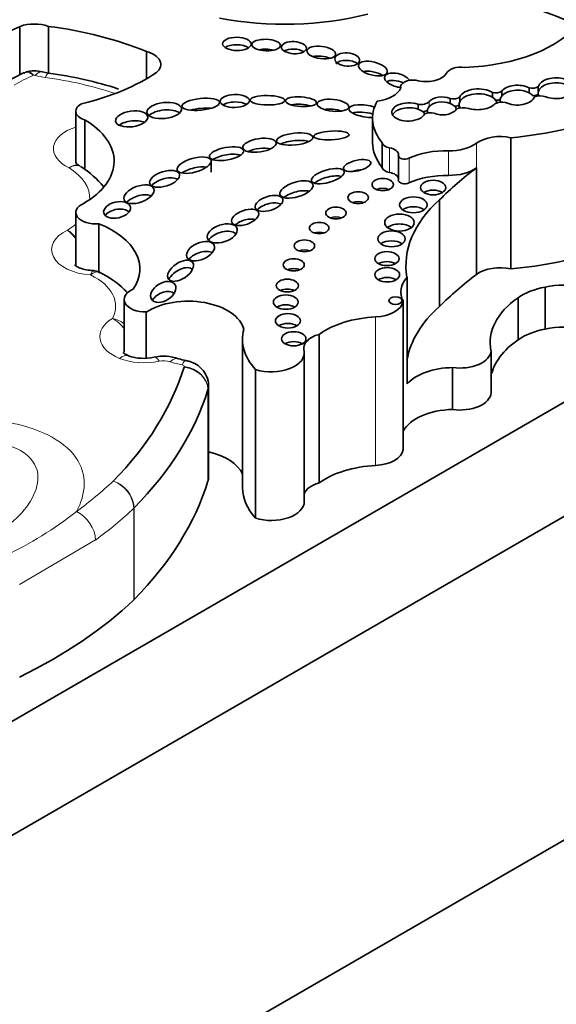
# Model space of a CAD drawing. Units: millimetres. Extents: x 0 to 1606, y 0 to 2174.
# Drawn here: x 1361 to 1368, y 486 to 498 of the extents above; entities that cross this region are included whole.
import ezdxf

# ---------------------------------------------------------------- set-up
doc = ezdxf.new("R2010")
doc.units = ezdxf.units.MM
doc.layers.add('DV6_Défaut', color=7, linetype='Continuous')
doc.layers.add('Défaut', color=7, linetype='Continuous')

# ---------------------------------------------------------------- blocks, each defined once
blk = doc.blocks.new('SE5')
at = {"layer": 'DV6_Défaut', "color": 7, "linetype": 'Continuous', "lineweight": 35}
for p, q in [((1361.172, 498.277), (1361.172, 497.691)), ((1361.516, 498.277), (1361.516, 497.71)), ((1362.704, 497.973), (1362.704, 497.642)), ((1361.222, 497.717), (1360.958, 497.582)), ((1361.253, 497.726), (1361.22, 497.711)), ((1361.519, 497.709), (1361.443, 497.725)), ((1365.785, 497.543), (1365.785, 497.527)), ((1366.899, 497.418), (1366.899, 497.478)), ((1367.01, 497.433), (1367.01, 497.493)), ((1367.343, 497.472), (1367.343, 497.532)), ((1367.452, 497.472), (1367.452, 497.434)), ((1367.454, 497.487), (1367.454, 497.547)), ((1365.996, 497.275), (1365.996, 497.335)), ((1366.384, 497.344), (1366.384, 497.404)), ((1366.493, 497.334), (1366.493, 497.296)), ((1366.501, 497.363), (1366.501, 497.423)), ((1366.992, 497.387), (1366.992, 497.358)), ((1361.849, 497.248), (1361.849, 496.65)), ((1366.111, 497.261), (1366.111, 497.228)), ((1361.956, 497.145), (1361.956, 496.539)), ((1365.446, 497.165), (1365.446, 496.867)), ((1365.561, 496.867), (1365.561, 496.569)), ((1367.123, 496.929), (1367.123, 495.34)), ((1363.489, 496.511), (1363.489, 496.661)), ((1365.758, 496.715), (1365.758, 496.417)), ((1366.706, 496.564), (1366.706, 495.274)), ((1350.978, 484.032), (1372.191, 496.279)), ((1366.258, 496.177), (1366.258, 494.886)), ((1361.849, 496.023), (1361.849, 495.388)), ((1362.127, 495.886), (1362.127, 495.3)), ((1365.863, 495.239), (1365.863, 493.948)), ((1367.537, 495.119), (1367.537, 494.611)), ((1362.433, 494.97), (1362.433, 494.33)), ((1365.816, 494.951), (1365.816, 493.152)), ((1367.209, 494.99), (1367.209, 494.481)), ((1378.979, 494.899), (1350.695, 478.569)), ((1362.703, 494.818), (1362.703, 494.258)), ((1371.661, 494.593), (1351.225, 482.795)), ((1363.869, 494.487), (1363.869, 492.688)), ((1364.797, 494.547), (1364.797, 492.748)), ((1364.617, 492.524), (1364.617, 494.323)), ((1366.881, 494.348), (1366.881, 493.84)), ((1364.027, 494.121), (1364.027, 492.322)), ((1366.415, 494.146), (1366.415, 493.637)), ((1363.458, 492.811), (1363.458, 493.92))]:
    blk.add_line(p, q, dxfattribs=at)
at = {"layer": 'DV6_Défaut', "color": 7, "linetype": 'Continuous', "lineweight": 18}
for p, q in [((1366.131, 497.306), (1366.131, 497.366)), ((1366.706, 496.863), (1366.706, 496.564)), ((1365.652, 496.806), (1365.652, 496.507)), ((1366.365, 496.771), (1366.365, 496.472)), ((1365.887, 496.679), (1365.887, 496.38)), ((1365.482, 494.758), (1365.482, 492.959)), ((1363.45, 492.769), (1363.45, 493.879)), ((1363.451, 493.882), (1363.451, 492.773)), ((1362.553, 491.333), (1362.553, 492.442)), ((1362.557, 492.446), (1362.557, 491.337)), ((1362.088, 492.057), (1361.168, 491.52))]:
    blk.add_line(p, q, dxfattribs=at)
at = {"layer": 'DV6_Défaut', "color": 7, "linetype": 'Continuous', "lineweight": 35}
for centre, radius, start, end in [((1361.344, 497.387), 0.352, 73.7314, 106.3383), ((1360.939, 493.158), 4.588, 71.8681, 82.7355), ((1362.07, 495.194), 0.122, 55.0259, 96.6883), ((1362.674, 494.807), 0.551, 250.2582, 282.6525), ((1362.913, 493.744), 0.539, 70.2583, 102.7099), ((1363.286, 494.828), 0.607, 251.7158, 260.2811)]:
    blk.add_arc(centre, radius, start, end, dxfattribs=at)
at = {"layer": 'DV6_Défaut', "color": 7, "linetype": 'Continuous', "lineweight": 18}
for centre, radius, start, end in [((1361.492, 495.426), 0.462, 39.4251, 56.4179), ((1361.442, 495.421), 0.495, 34.8971, 51.8902), ((1362.225, 494.405), 0.342, 52.211, 78.7049), ((1362.085, 494.368), 0.427, 34.8813, 61.0062), ((1362.183, 492.414), 0.376, 4.9796, 71.4627), ((1362.172, 492.41), 0.383, 4.816, 70.1432), ((1359, 496.042), 4.627, 295.427, 308.1227)]:
    blk.add_arc(centre, radius, start, end, dxfattribs=at)
at = {"layer": 'DV6_Défaut', "color": 7, "linetype": 'Continuous', "lineweight": 35}
for centre, major_axis, ratio, start_param, end_param in [((1366.608, 498.777), (-3.243, 0), 0.57735, 1.730291, 3.403821), ((1366.244, 497.225), (-2.486, 0), 0.57735, 4.009176, 4.772398), ((1364.379, 499.727), (-2.468, 0), 0.57735, 1.245682, 1.99152), ((1361.344, 498.118), (0.325, 0), 0.57735, 1.014384, 2.127581), ((1366.48, 498.723), (1.634, 0), 0.57735, 4.760368, 5.864117), ((1363.078, 496.861), (-3.106, 0), 0.57735, -0.910339, -0.792255), ((1360.816, 496.44), (3.258, 0), 0.57735, 0.952813, 1.354494), ((1363.8, 497.975), (-0.172, 0.002), 0.467058, 3.739365, 5.696135), ((1362.581, 497.816), (-0.298, 0), 0.57735, 2.537666, 4.287095), ((1364.155, 497.931), (-0.174, 0.006), 0.397175, 4.204753, 5.248577), ((1364.492, 497.929), (-0.151, 0.008), 0.485961, 3.82563, 5.650191), ((1364.824, 497.841), (-0.174, 0.022), 0.423996, 4.122993, 5.409657), ((1365.138, 497.785), (-0.15, 0.01), 0.531607, 3.776575, 5.917262), ((1361.01, 498.62), (2.396, 0), 0.57735, 5.107579, 5.573277), ((1365.449, 497.646), (-0.174, 0.044), 0.446332, 4.070725, 5.576356), ((1365.747, 497.624), (-0.155, 0.044), 0.494098, 3.66003, 6.283185), ((1366.089, 497.763), (0.269, 0), 0.57735, 4.255074, 5.928393), ((1366.514, 497.679), (0.18, 0), 0.57735, 1.321106, 2.847891), ((1365.747, 497.624), (-0.155, 0.044), 0.494098, 0, 1.951978), ((1365.747, 497.534), (-0.155, 0.044), 0.494098, 4.404657, 5.856836), ((1365.931, 497.543), (0.146, 0), 0.57735, 1.295598, 3.287985), ((1367.67, 497.528), (-0.218, 0), 0.578531, 4.207848, 6.137379), ((1367.67, 497.468), (-0.218, 0), 0.578531, 4.207848, 6.137379), ((1365.425, 497.582), (0.372, 0), 0.57735, 4.914096, 6.041895), ((1366.723, 497.394), (-0.23, -0.005), 0.546636, 3.833549, 6.004163), ((1366.723, 497.334), (-0.23, -0.005), 0.546636, 3.833549, 6.004163), ((1366.94, 497.521), (0.0857, 0), 0.57735, 4.212829, 5.671248), ((1367.201, 497.444), (-0.209, -0.001), 0.573069, 3.965624, 5.861323), ((1367.201, 497.384), (-0.209, -0.001), 0.573069, 3.965624, 5.861323), ((1367.384, 497.579), (0.09, 0), 0.57735, 4.240846, 5.617706), ((1367.201, 497.384), (-0.209, -0.001), 0.573069, 3.593235, 3.965624), ((1367.384, 497.489), (0.09, 0), 0.57735, 4.772083, 5.576679), ((1367.67, 497.468), (0.218, 0), 0.578531, 2.995786, 3.412831), ((1367.67, 497.528), (0.218, 0), 0.578531, 4.107345, 5.972652), ((1362.051, 497.248), (0.203, 0), 0.57735, 2.201104, 4.224328), ((1363.775, 497.283), (-0.177, -0.005), 0.442046, 3.741216, 5.657291), ((1364.577, 497.275), (-0.189, 0.012), 0.305249, 4.047064, 5.415526), ((1366.66, 497.165), (1.214, 0), 0.57735, 2.842772, 3.580526), ((1365.882, 497.241), (0.203, 0.006), 0.544852, 0.960341, 6.008363), ((1366.032, 497.395), (-0.11, 0), 0.57735, 1.22992, 2.675408), ((1366.29, 497.314), (-0.18, 0.005), 0.600911, 4.177551, 5.824881), ((1366.29, 497.254), (-0.18, 0.005), 0.600911, 4.177551, 5.824881), ((1366.425, 497.449), (0.0886, 0), 0.57735, 4.236343, 5.750319), ((1366.29, 497.254), (-0.18, 0.005), 0.600911, 3.425101, 4.177551), ((1366.723, 497.334), (0.23, 0.005), 0.546636, 2.862571, 3.477859), ((1366.723, 497.394), (0.23, 0.005), 0.546636, 4.156492, 5.798721), ((1366.723, 497.334), (-0.23, -0.005), 0.546636, 3.125495, 3.833549), ((1367.02, 497.278), (-0.141, 0), 0.57735, 4.443891, 5.424225), ((1366.94, 497.431), (0.0857, 0), 0.57735, 4.695099, 5.37066), ((1367.201, 497.384), (0.209, 0.001), 0.573069, 2.71973, 3.355489), ((1367.201, 497.444), (0.209, 0.001), 0.573069, 3.957226, 6.110548), ((1367.477, 497.356), (-0.137, 0), 0.57735, 4.184264, 5.251285), ((1362.921, 497.168), (-0.21, -0.023), 0.45531, 3.576521, 5.750052), ((1363.363, 497.213), (-0.228, -0.024), 0.309724, 4.105552, 5.255506), ((1364.965, 497.201), (-0.193, 0.02), 0.366188, 4.174476, 5.325404), ((1365.367, 497.25), (-0.208, 0.032), 0.341608, 0, 2.012667), ((1365.367, 497.25), (-0.208, 0.032), 0.341608, 4.257863, 6.283185), ((1365.367, 497.16), (-0.208, 0.032), 0.341608, 4.361212, 5.669474), ((1365.882, 497.181), (0.203, 0.006), 0.544852, 0.960341, 2.851062), ((1365.882, 497.181), (-0.203, -0.006), 0.544852, 3.40076, 4.101934), ((1366.032, 497.305), (-0.11, 0), 0.57735, 1.774322, 2.362424), ((1366.148, 497.169), (0.108, 0), 0.57735, 1.192076, 2.271684), ((1366.29, 497.254), (0.18, -0.005), 0.600911, 2.683288, 3.422817), ((1366.29, 497.314), (0.18, -0.005), 0.600911, 4.12117, 5.998645), ((1366.425, 497.359), (0.0886, 0), 0.57735, 4.898802, 5.589983), ((1366.545, 497.181), (-0.188, 0), 0.57735, 4.391779, 5.17279), ((1361.076, 496.643), (-1.237, 0), 0.57735, 2.347576, 3.921252), ((1362.526, 497.037), (-0.195, -0.027), 0.481525, 3.753812, 5.536757), ((1366.608, 497.188), (-3.243, 0), 0.57735, 1.730291, 3.141593), ((1364.502, 496.822), (-0.221, -0.023), 0.320679, 3.786055, 5.570733), ((1366.66, 496.867), (1.214, 0), 0.57735, 3.141593, 3.580526), ((1365.686, 496.876), (-0.127, 0), 0.57735, 0.123235, 1.293962), ((1366.376, 497.014), (-0.422, 0), 0.57735, 1.544751, 2.470334), ((1366.992, 496.732), (-0.365, 0), 0.57735, 4.345676, 5.611927), ((1364.075, 496.717), (-0.202, -0.03), 0.396009, 3.908665, 5.399427), ((1365.612, 496.724), (-0.147, 0), 0.57735, 3.068955, 4.435555), ((1366.345, 496.345), (-0.739, 0), 0.57735, 4.686344, 5.382232), ((1363.676, 496.645), (-0.208, -0.038), 0.357916, 3.700857, 5.592499), ((1365.837, 496.715), (0.0797, 0), 0.57735, 3.068955, 5.382232), ((1363.282, 496.476), (-0.206, -0.059), 0.391091, 3.792109, 5.408275), ((1365.258, 496.471), (-0.165, -0.039), 0.375844, 4.223879, 5.025001), ((1365.686, 496.578), (-0.127, 0), 0.57735, 0.123235, 1.293962), ((1365.612, 496.426), (-0.147, 0), 0.57735, 3.231844, 4.435555), ((1371.646, 494.383), (-6.22, 0), 0.57735, -0.652965, -0.523113), ((1366.376, 496.716), (-0.422, 0), 0.57735, 1.544751, 2.470334), ((1362.925, 496.341), (-0.18, -0.056), 0.470524, 3.508895, 5.628236), ((1364.903, 496.373), (-0.199, -0.058), 0.367046, 3.642405, 5.570505), ((1365.837, 496.417), (0.0797, 0), 0.57735, 3.141593, 5.382232), ((1366.345, 496.046), (-0.739, 0), 0.57735, 4.686344, 5.382232), ((1364.523, 496.182), (-0.2, -0.061), 0.428482, 3.712554, 5.452724), ((1365.568, 496.241), (0.129, 0), 0.57735, 0.935751, 2.205842), ((1366.18, 496.205), (0.153, 0), 0.57735, 0.744388, 2.397205), ((1362.614, 496.124), (-0.18, -0.066), 0.513523, 3.577135, 5.476569), ((1364.191, 496.043), (-0.167, -0.052), 0.485242, 3.527936, 5.596438), ((1365.27, 496.083), (0.124, 0), 0.57735, 0.99014, 2.151452), ((1368.376, 495.382), (2.526, 0), 0.57735, 2.565482, 3.240281), ((1362.089, 496.023), (0.24, 0), 0.57735, 2.22031, 4.872403), ((1362.349, 495.964), (-0.162, -0.037), 0.580653, 3.48799, 5.676707), ((1365.94, 495.996), (0.167, 0), 0.57735, 0.669132, 2.472461), ((1363.901, 495.844), (-0.163, -0.059), 0.49469, 3.696706, 5.373911), ((1365.001, 495.897), (0.124, 0), 0.57735, 0.996891, 2.144702), ((1361.473, 495.339), (-1.152, 0), 0.57735, 2.764265, 4.108072), ((1363.623, 495.681), (-0.18, -0.06), 0.551454, 3.386857, 5.672495), ((1364.798, 495.715), (0.119, 0), 0.57735, 1.056145, 2.085448), ((1365.771, 495.781), (0.179, 0), 0.57735, 0.620018, 2.521575), ((1365.674, 495.584), (0.166, 0), 0.57735, 0.675543, 2.46605), ((1363.36, 495.435), (-0.165, -0.071), 0.568631, 3.489227, 5.454427), ((1364.619, 495.499), (0.124, 0), 0.57735, 0.998103, 2.14349), ((1365.619, 495.344), (0.147, 0), 0.57735, 0.787234, 2.354359), ((1363.118, 495.227), (-0.147, -0.1), 0.545452, 3.207535, 5.506722), ((1364.49, 495.269), (0.128, 0), 0.57735, 0.950259, 2.191333), ((1366.992, 495.143), (0.365, 0), 0.57735, 1.204083, 2.470334), ((1365.623, 495.149), (0.15, 0), 0.57735, 0.764814, 2.376779), ((1366.434, 495.062), (0.647, 0), 0.57735, 2.650457, 3.445164), ((1371.646, 493.092), (-6.22, 0), 0.57735, -0.652965, -0.523113), ((1362.697, 494.97), (0.263, 0), 0.57735, 2.190689, 4.7357), ((1362.908, 494.941), (-0.143, -0.088), 0.63648, 3.30951, 5.369343), ((1364.412, 495.019), (0.134, 0), 0.57735, 0.887382, 2.254211), ((1367.749, 494.738), (-0.694, 0), 0.57735, 5.021881, 5.603132), ((1367.762, 494.771), (-0.644, 0), 0.57735, 4.356492, 5.068658), ((1363.21, 494.556), (0.68, 0), 0.57735, 0.130631, 2.412566), ((1365.452, 494.968), (0.365, 0), 0.57735, 4.794539, 6.201035), ((1368.334, 494.449), (1.464, 0), 0.57735, 2.44749, 3.261037), ((1364.393, 494.818), (0.15, 0), 0.57735, 0.763789, 2.377803), ((1368.376, 494.092), (2.526, 0), 0.57735, 2.565482, 3.042904), ((1365.563, 494.194), (-0.98, 0), 0.57735, 4.794539, 5.609679), ((1365.217, 494.487), (1.348, 0), 0.57735, 2.9862, 3.631268), ((1364.419, 494.591), (0.152, 0), 0.57735, 0.750254, 2.391339), ((1367.749, 494.229), (-0.694, 0), 0.57735, 5.021881, 5.603132), ((1367.762, 494.263), (-0.644, 0), 0.57735, 4.356492, 5.068658), ((1364.942, 494.376), (0.331, 0), 0.57735, 2.027286, 3.267812), ((1368.334, 493.941), (1.464, 0), 0.57735, 2.44749, 3.022148), ((1364.219, 494.323), (-0.399, 0), 0.57735, 1.069896, 3.267812), ((1364.49, 494.374), (0.148, 0), 0.57735, 0.780896, 2.360696), ((1366.507, 494.355), (-0.374, 0), 0.57735, 1.322488, 3.110154), ((1355.74, 494.911), (7.537, 0), 0.57735, 5.768885, 6.106998), ((1366.434, 493.772), (-0.647, 0), 0.57735, 4.741587, 5.79205), ((1355.74, 494.671), (7.831, 0), 0.57735, 5.768717, 6.106998), ((1366.507, 493.847), (-0.374, 0), 0.57735, 1.322488, 3.110154), ((1366.434, 493.264), (0.647, 0), 0.57735, 1.599995, 2.838021), ((1363.21, 492.757), (0.68, 0), 0.57735, 0.255221, 1.198811), ((1365.452, 493.169), (0.365, 0), 0.57735, 4.794539, 6.201035), ((1365.563, 492.395), (-0.98, 0), 0.57735, 4.794539, 5.609679), ((1363.131, 492.811), (-0.327, 0), 0.57735, 2.937643, 3.141593), ((1355.74, 493.562), (7.831, 0), 0.57735, 5.768717, 6.106998), ((1365.217, 492.688), (1.348, 0), 0.57735, 3.141593, 3.631268), ((1364.942, 492.577), (0.331, 0), 0.57735, 2.027286, 2.95401), ((1364.219, 492.524), (-0.399, 0), 0.57735, 1.069896, 3.141593), ((1356.756, 493.38), (6.795, 0), 0.57735, 5.419033, 5.734363)]:
    blk.add_ellipse(centre, major_axis=major_axis, ratio=ratio, start_param=start_param, end_param=end_param, dxfattribs=at)
for centre, major_axis, ratio in [((1363.8, 498.065), (-0.172, 0.002), 0.467058), ((1364.155, 498.051), (-0.174, 0.006), 0.397175), ((1364.492, 498.019), (-0.151, 0.008), 0.485961), ((1364.824, 497.961), (-0.174, 0.022), 0.423996), ((1365.138, 497.875), (-0.15, 0.01), 0.531607), ((1365.449, 497.766), (-0.174, 0.044), 0.446332), ((1363.775, 497.373), (-0.177, -0.005), 0.442046), ((1362.921, 497.258), (-0.21, -0.023), 0.45531), ((1363.363, 497.333), (-0.228, -0.024), 0.309724), ((1364.171, 497.382), (-0.21, 0.002), 0.272023), ((1364.577, 497.365), (-0.189, 0.012), 0.305249), ((1364.965, 497.321), (-0.193, 0.02), 0.366188), ((1362.526, 497.156), (-0.195, -0.027), 0.481525), ((1364.502, 496.912), (-0.221, -0.023), 0.320679), ((1364.946, 496.956), (-0.214, -0.011), 0.247403), ((1364.075, 496.837), (-0.202, -0.03), 0.396009), ((1363.676, 496.735), (-0.208, -0.038), 0.357916), ((1363.282, 496.596), (-0.206, -0.059), 0.391091), ((1365.258, 496.591), (-0.165, -0.039), 0.375844), ((1362.925, 496.431), (-0.18, -0.056), 0.470524), ((1364.903, 496.463), (-0.199, -0.058), 0.367046), ((1364.523, 496.302), (-0.2, -0.061), 0.428482), ((1365.568, 496.361), (0.129, 0), 0.57735), ((1366.18, 496.325), (0.153, 0), 0.57735), ((1362.614, 496.244), (-0.18, -0.066), 0.513523), ((1365.27, 496.203), (0.124, 0), 0.57735), ((1362.349, 496.054), (-0.162, -0.037), 0.580653), ((1364.191, 496.133), (-0.167, -0.052), 0.485242), ((1365.94, 496.116), (0.167, 0), 0.57735), ((1363.901, 495.964), (-0.163, -0.059), 0.49469), ((1365.001, 496.017), (0.124, 0), 0.57735), ((1363.623, 495.77), (-0.18, -0.06), 0.551454), ((1364.798, 495.835), (0.119, 0), 0.57735), ((1365.771, 495.901), (0.179, 0), 0.57735), ((1365.674, 495.704), (0.166, 0), 0.57735), ((1363.36, 495.555), (-0.165, -0.071), 0.568631), ((1364.619, 495.619), (0.124, 0), 0.57735), ((1365.619, 495.464), (0.147, 0), 0.57735), ((1363.118, 495.317), (-0.147, -0.1), 0.545452), ((1364.49, 495.389), (0.128, 0), 0.57735), ((1365.623, 495.269), (0.15, 0), 0.57735), ((1362.908, 495.061), (-0.143, -0.088), 0.63648), ((1364.412, 495.138), (0.134, 0), 0.57735), ((1364.393, 494.938), (0.15, 0), 0.57735), ((1365.723, 494.956), (0.0793, 0), 0.57735), ((1364.419, 494.711), (0.152, 0), 0.57735), ((1364.49, 494.494), (0.148, 0), 0.57735)]:
    blk.add_ellipse(centre, major_axis=major_axis, ratio=ratio, dxfattribs=at)
at = {"layer": 'DV6_Défaut', "color": 7, "linetype": 'Continuous', "lineweight": 18}
for centre, major_axis, ratio, start_param, end_param in [((1361.358, 497.444), (-0.084, -0.281), 0.376637, 3.14275, 3.814479), ((1361.48, 497.418), (-0.039, -0.291), 0.182896, 3.141292, 3.769257), ((1363.078, 496.411), (-2.812, 0), 0.57735, -0.902127, -0.792255), ((1361.344, 497.668), (0.031, 0), 0.57735, 1.091354, 1.884906), ((1361.595, 497.947), (-0.514, 0), 0.57735, 1.091354, 1.344878), ((1360.816, 495.99), (2.964, 0), 0.57735, 1.037105, 1.344878), ((1362.091, 496.795), (0.514, 0), 0.57735, 2.061748, 4.03205), ((1361.076, 496.193), (-0.943, 0), 0.57735, 3.118548, 3.890396), ((1362.089, 495.573), (0.534, 0), 0.57735, 2.26448, 4.597399), ((1361.076, 496.193), (-0.943, 0), 0.57735, -3.92096, -3.753547), ((1361.473, 494.889), (-0.858, 0), 0.57735, 2.838695, 4.009217), ((1362.697, 494.52), (0.557, 0), 0.57735, 2.384079, 4.103487), ((1362.378, 494.016), (-0.11, -0.272), 0.467009, 3.148866, 3.853032), ((1362.672, 494.5), (0.514, 0), 0.57735, 4.103487, 5.084096), ((1362.859, 493.983), (0.065, -0.287), 0.296557, 2.492397, 3.142584), ((1362.913, 494.142), (0.15, 0), 0.57735, 1.004015, 1.942504), ((1362.994, 493.976), (-0.101, -0.276), 0.438393, 3.148842, 3.839177), ((1363.139, 493.939), (-0.044, -0.29), 0.207723, 3.140985, 3.77293), ((1363.27, 494.466), (-0.514, 0), 0.57735, 1.004015, 1.313561), ((1363.131, 494.16), (-0.0333, 0), 0.57735, 2.937643, 4.455153), ((1363.161, 493.908), (0.281, -0.087), 0.803857, 0.242982, 1.813778), ((1363.163, 493.916), (0.277, -0.099), 0.799574, 0.278964, 1.84976), ((1363.131, 493.92), (-0.327, 0), 0.57735, 2.937643, 3.140693), ((1356.756, 494.729), (6.501, 0), 0.57735, -0.668793, -0.549016), ((1356.756, 494.489), (6.795, 0), 0.57735, -0.668793, -0.548822), ((1361.857, 492.162), (-0.173, 0.237), 0.640599, 3.86148, 5.432276)]:
    blk.add_ellipse(centre, major_axis=major_axis, ratio=ratio, start_param=start_param, end_param=end_param, dxfattribs=at)
for points in [[(1361.218, 497.715), (1361.25, 497.729), (1361.293, 497.718), (1361.334, 497.685)], [(1361.254, 497.728), (1361.279, 497.734), (1361.311, 497.72), (1361.334, 497.685)], [(1361.894, 496.589), (1361.86, 496.605), (1361.814, 496.596), (1361.768, 496.564)], [(1362.057, 495.319), (1362.049, 495.32), (1362.039, 495.301), (1362.028, 495.267)], [(1362.141, 495.298), (1362.111, 495.312), (1362.07, 495.3), (1362.028, 495.267)]]:
    blk.add_open_spline(points, degree=3, dxfattribs=at)
at = {"layer": 'DV6_Défaut', "color": 7, "linetype": 'Continuous', "lineweight": 35}
for points in [[(1361.849, 496.65), (1361.849, 496.638), (1361.851, 496.625), (1361.857, 496.611)], [(1362.183, 496.338), (1362.11, 496.431), (1362.021, 496.502), (1361.91, 496.581)]]:
    blk.add_open_spline(points, degree=3, dxfattribs=at)
at = {"layer": 'DV6_Défaut', "color": 7, "linetype": 'Continuous', "lineweight": 18}
for points, knots in [([(1361.919, 496.576), (1361.918, 496.576), (1361.917, 496.577), (1361.878, 496.6), (1361.823, 496.595), (1361.768, 496.564)], [0, 0, 0, 0, 0.017611, 0.017611, 1, 1, 1, 1]), ([(1360.031, 491.348), (1359.664, 491.282), (1359.252, 491.269), (1358.533, 491.437), (1358.256, 491.626), (1358.062, 492.059), (1358.122, 492.293), (1358.405, 492.706), (1358.628, 492.894), (1359.178, 493.211), (1359.503, 493.34), (1360.218, 493.503), (1360.624, 493.539), (1361.373, 493.428), (1361.699, 493.27), (1361.994, 492.851), (1361.972, 492.615), (1361.857, 492.402)], [0, 0, 0, 0, 0.125, 0.125, 0.25, 0.25, 0.375, 0.375, 0.5, 0.5, 0.625, 0.625, 0.75, 0.75, 0.875, 0.875, 1, 1, 1, 1]), ([(1359.299, 492.896), (1359.049, 492.751), (1358.851, 492.579), (1358.69, 492.289), (1358.66, 492.186), (1358.689, 491.983), (1358.754, 491.881), (1359.003, 491.737), (1359.18, 491.699), (1359.533, 491.682), (1359.71, 491.699), (1360.215, 491.792), (1360.514, 491.907), (1361.014, 492.197), (1361.212, 492.369), (1361.372, 492.659), (1361.401, 492.762), (1361.372, 492.965), (1361.306, 493.068), (1361.054, 493.211), (1360.876, 493.248), (1360.526, 493.264), (1360.348, 493.247), (1359.847, 493.154), (1359.55, 493.04), (1359.299, 492.896)], [0, 0, 0, 0, 0.125, 0.125, 0.1875, 0.1875, 0.25, 0.25, 0.3125, 0.3125, 0.375, 0.375, 0.5, 0.5, 0.625, 0.625, 0.6875, 0.6875, 0.75, 0.75, 0.8125, 0.8125, 0.875, 0.875, 1, 1, 1, 1])]:
    blk.add_open_spline(points, degree=3, knots=knots, dxfattribs=at)
at = {"layer": 'DV6_Défaut', "color": 7, "linetype": 'Continuous', "lineweight": 35}
for points, knots in [([(1361.896, 496.588), (1361.882, 496.596), (1361.858, 496.608), (1361.853, 496.615), (1361.853, 496.615)], [0, 0, 0, 0, 0.511768, 1, 1, 1, 1]), ([(1362.069, 495.319), (1362.034, 495.321), (1361.976, 495.326), (1361.9, 495.348), (1361.852, 495.372), (1361.835, 495.386), (1361.833, 495.388), (1361.833, 495.388)], [0, 0, 0, 0, 0.254599, 0.488474, 0.700865, 0.905688, 1, 1, 1, 1]), ([(1362.476, 495.048), (1362.463, 495.063), (1362.368, 495.167), (1362.251, 495.237), (1362.129, 495.304)], [0, 0, 0, 0, 0.143493, 1, 1, 1, 1]), ([(1362.488, 494.289), (1362.468, 494.298), (1362.434, 494.314), (1362.421, 494.328), (1362.42, 494.329), (1362.42, 494.329)], [0, 0, 0, 0, 0.439997, 0.905369, 1, 1, 1, 1]), ([(1363.456, 493.92), (1363.457, 493.924), (1363.463, 493.962), (1363.438, 494.04), (1363.386, 494.125), (1363.314, 494.185), (1363.242, 494.218), (1363.2, 494.226), (1363.183, 494.229)], [0, 0, 0, 0, 0.024014, 0.276184, 0.493302, 0.694364, 0.896393, 1, 1, 1, 1])]:
    blk.add_open_spline(points, degree=3, knots=knots, dxfattribs=at)

msp = doc.modelspace()

# ---------------------------------------------------------------- block references
at = {"layer": 'Défaut'}
msp.add_blockref('SE5', (0, 0), dxfattribs=at)

doc.saveas('drawing.dxf')
